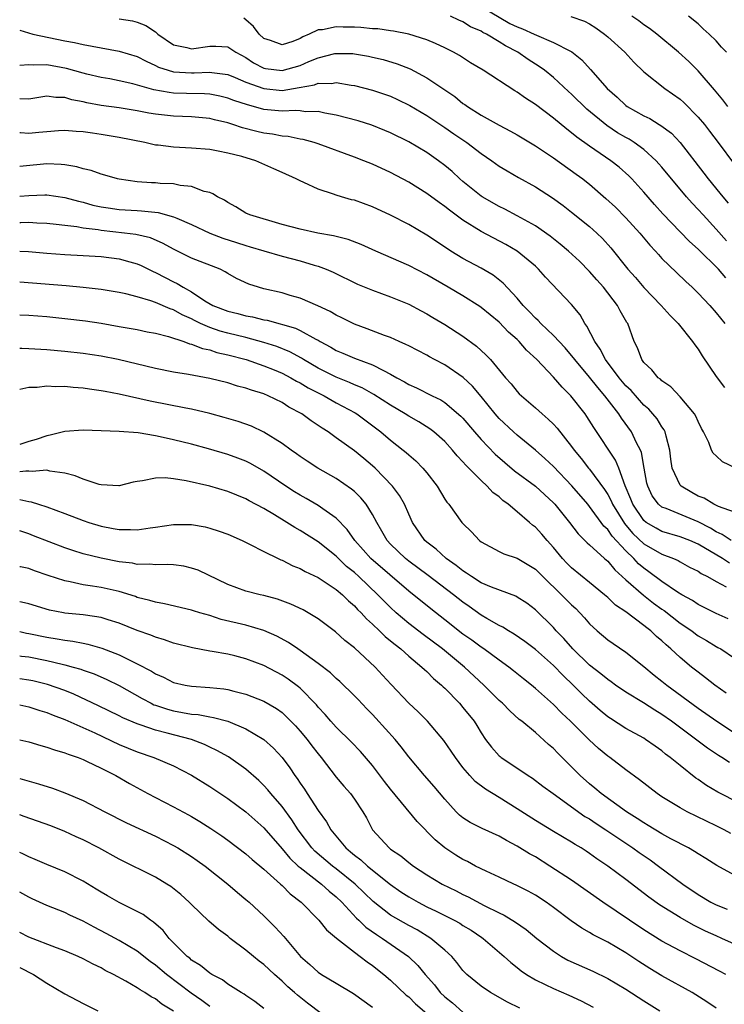
# Model space of a CAD drawing. Units: inches. Extents: x 2535000 to 2538000, y 1557000 to 1560000.
# Drawn here: x 2535000 to 2535078, y 1558020 to 1558129 of the extents above; entities that cross this region are included whole.
import ezdxf

# ---------------------------------------------------------------- set-up
doc = ezdxf.new("R2010")
doc.units = ezdxf.units.IN
doc.header["$MEASUREMENT"] = 0
doc.layers.add('LD25351557_2ft', color=54, linetype='Continuous')

msp = doc.modelspace()

# ---------------------------------------------------------------- linework, layer by layer
at = {"layer": 'LD25351557_2ft'}
for points, elevation in [([(2535051, 1558130.05), (2535054.19, 1558128.19), (2535055, 1558127.81), (2535055.58, 1558127.58), (2535056.87, 1558127), (2535057.13, 1558126.87), (2535059, 1558126.09), (2535060.88, 1558125.12), (2535061.05, 1558125.05), (2535062.15, 1558124.15), (2535063.1, 1558123.1), (2535064.95, 1558121), (2535066.03, 1558120.03), (2535067, 1558119.11), (2535067.15, 1558119), (2535069, 1558117.96), (2535069.65, 1558117.65), (2535070.68, 1558117), (2535070.89, 1558116.89), (2535072.04, 1558116.04), (2535073, 1558115.02), (2535075.63, 1558111.63), (2535076.1, 1558111), (2535077.41, 1558109.41), (2535077.72, 1558109), (2535078.32, 1558108.32)], 7808), ([(2535011, 1558128.7), (2535012.47, 1558128.47), (2535013, 1558128.33), (2535013.95, 1558127.95), (2535015, 1558127.24), (2535015.27, 1558127), (2535017, 1558125.81), (2535018.49, 1558125.51), (2535019, 1558125.36), (2535021, 1558125.68), (2535021.68, 1558125.68), (2535023, 1558125.59), (2535023.89, 1558125), (2535025, 1558124.41), (2535025.84, 1558123.84), (2535027, 1558123.24), (2535027.19, 1558123.19), (2535029, 1558122.96), (2535031, 1558123.54), (2535031.97, 1558123.97), (2535033, 1558124.38), (2535034.85, 1558124.85), (2535035, 1558124.87), (2535036.84, 1558124.84), (2535037, 1558124.83), (2535038.56, 1558124.56), (2535039, 1558124.46), (2535040.18, 1558124.18), (2535041.72, 1558123.72), (2535043.15, 1558123.15), (2535045, 1558122.15), (2535048.09, 1558120.09), (2535049, 1558119.34), (2535049.21, 1558119.21), (2535049.49, 1558119), (2535051, 1558118.05), (2535053, 1558116.92), (2535054.27, 1558116.27), (2535055, 1558115.87), (2535057, 1558114.66), (2535059, 1558113.32), (2535061.52, 1558111.52), (2535062.24, 1558111), (2535062.66, 1558110.66), (2535063, 1558110.39), (2535064.81, 1558108.81), (2535065.85, 1558107.85), (2535067, 1558106.69), (2535068.54, 1558105), (2535069.66, 1558103.65), (2535070.28, 1558103), (2535070.61, 1558102.61), (2535071, 1558102.2), (2535072.62, 1558100.62), (2535073.64, 1558099.64), (2535074.34, 1558099), (2535075, 1558098.36), (2535076.3, 1558097), (2535077, 1558096.19), (2535077.94, 1558095)], 7802), ([(2535078.05, 1558100.05), (2535077.23, 1558101), (2535075, 1558103.21), (2535074.05, 1558104.06), (2535073, 1558105.13), (2535071.11, 1558107.11), (2535070.17, 1558108.17), (2535069, 1558109.53), (2535067.65, 1558111), (2535067.33, 1558111.33), (2535066.27, 1558112.27), (2535065.34, 1558113), (2535063, 1558114.59), (2535061.59, 1558115.59), (2535061, 1558116.1), (2535060.48, 1558116.48), (2535059, 1558117.7), (2535057, 1558119.2), (2535055.91, 1558119.91), (2535055, 1558120.58), (2535054.73, 1558120.73), (2535051.23, 1558123), (2535049.84, 1558123.84), (2535048.62, 1558124.62), (2535047.96, 1558125), (2535047, 1558125.49), (2535045.98, 1558125.98), (2535045, 1558126.36), (2535043, 1558126.99), (2535041.33, 1558127.33), (2535041, 1558127.37), (2535039.58, 1558127.58), (2535039, 1558127.6), (2535037.72, 1558127.72), (2535037, 1558127.75), (2535035.75, 1558127.75), (2535035, 1558127.8), (2535033.48, 1558127.48), (2535033, 1558127.47), (2535032, 1558127), (2535031.3, 1558126.7), (2535031, 1558126.51), (2535030.18, 1558126.18), (2535029, 1558125.8), (2535027.72, 1558126.28), (2535027, 1558126.52), (2535026.48, 1558127), (2535025.85, 1558127.85), (2535025, 1558128.59), (2535024.77, 1558128.77)], 7804), ([(2535078.14, 1558104.14), (2535077, 1558105.44), (2535075.54, 1558107), (2535075, 1558107.62), (2535074.32, 1558108.32), (2535073.72, 1558109), (2535073, 1558109.85), (2535072.04, 1558111), (2535071, 1558112.28), (2535070.67, 1558112.67), (2535070.36, 1558113), (2535069, 1558114.24), (2535067.94, 1558115), (2535067.37, 1558115.37), (2535067, 1558115.56), (2535066.1, 1558116.1), (2535064.89, 1558116.89), (2535062.71, 1558118.71), (2535061, 1558120.36), (2535060.66, 1558120.66), (2535059, 1558122.2), (2535058.01, 1558123), (2535057.43, 1558123.43), (2535056.2, 1558124.2), (2535055.08, 1558125), (2535053.69, 1558125.69), (2535053, 1558126.16), (2535051.6, 1558127), (2535051.19, 1558127.19), (2535051, 1558127.32), (2535049.82, 1558127.82), (2535049, 1558128.36), (2535048.55, 1558128.55), (2535047.64, 1558129)], 7806), ([(2535060.93, 1558128.93), (2535062.43, 1558128.43), (2535063, 1558128.13), (2535063.68, 1558127.68), (2535064.64, 1558127), (2535065, 1558126.69), (2535066.88, 1558125), (2535067.9, 1558123.9), (2535069, 1558122.83), (2535071.31, 1558121), (2535073, 1558119.8), (2535073.42, 1558119.42), (2535075, 1558117.83), (2535075.7, 1558117), (2535076.26, 1558116.26), (2535077.22, 1558115), (2535079, 1558112.59)], 7810), ([(2535078.27, 1558119), (2535077.73, 1558119.73), (2535076.82, 1558120.82), (2535075, 1558122.95), (2535073.97, 1558123.97), (2535072.82, 1558125), (2535070.42, 1558127), (2535069.62, 1558127.62), (2535069, 1558128.03), (2535068.45, 1558128.45), (2535067.66, 1558129)], 7812), ([(2535078.15, 1558125), (2535077.57, 1558125.57), (2535077, 1558126.24), (2535076.22, 1558127), (2535075.57, 1558127.57), (2535075, 1558128.13), (2535073.93, 1558129)], 7814), ([(2535000, 1558127.42), (2535001.46, 1558127), (2535005, 1558126.25), (2535006.06, 1558126.06), (2535007, 1558125.85), (2535011, 1558125.11), (2535013, 1558124.51), (2535013.99, 1558123.99), (2535015, 1558123.54), (2535015.35, 1558123.35), (2535016.4, 1558123), (2535017, 1558122.83), (2535019, 1558122.71), (2535019.3, 1558122.7), (2535021, 1558122.79), (2535021.25, 1558122.75), (2535023, 1558122.52), (2535023.8, 1558122.2), (2535025, 1558121.69), (2535026.97, 1558120.97), (2535029, 1558120.78), (2535030.91, 1558121.09), (2535032.6, 1558121.4), (2535033, 1558121.56), (2535034.45, 1558121.55), (2535035, 1558121.64), (2535036.65, 1558121.35), (2535037, 1558121.31), (2535039, 1558120.81), (2535041, 1558120.13), (2535041.77, 1558119.77), (2535043.12, 1558119.12), (2535045, 1558118.01), (2535047, 1558116.66), (2535047.98, 1558115.98), (2535049.42, 1558115), (2535051, 1558113.8), (2535052.2, 1558113), (2535053, 1558112.41), (2535053.87, 1558111.87), (2535055.13, 1558111.13), (2535057, 1558110.12), (2535058.9, 1558108.9), (2535060.06, 1558108.06), (2535061, 1558107.32), (2535063, 1558105.71), (2535063.8, 1558105), (2535064.41, 1558104.41), (2535065.36, 1558103.36), (2535067.23, 1558101), (2535068.07, 1558100.07), (2535069, 1558098.98), (2535070.92, 1558097), (2535071.89, 1558095.89), (2535072.79, 1558095), (2535074.38, 1558093), (2535074.62, 1558092.62), (2535075, 1558092.15), (2535075.43, 1558091.43), (2535077, 1558089.14), (2535077.92, 1558087.92)], 7800), ([(2535079.18, 1558079), (2535077.7, 1558079.7), (2535077, 1558080.37), (2535076.66, 1558080.67), (2535076.49, 1558081), (2535076.18, 1558081.82), (2535075.6, 1558083), (2535075.38, 1558083.38), (2535075, 1558084.15), (2535074.75, 1558084.75), (2535074.61, 1558085), (2535073, 1558086.9), (2535071.99, 1558087.99), (2535071, 1558088.65), (2535070.83, 1558088.83), (2535070.59, 1558089), (2535069.89, 1558089.89), (2535069, 1558090.68), (2535068.76, 1558091), (2535068.3, 1558092.3), (2535067.94, 1558093), (2535067.22, 1558095), (2535067.12, 1558095.12), (2535066.39, 1558096.39), (2535066.09, 1558097), (2535064.54, 1558099), (2535063.81, 1558099.81), (2535063, 1558100.75), (2535061.88, 1558101.88), (2535060.66, 1558103), (2535059.76, 1558103.76), (2535058.64, 1558104.64), (2535057, 1558105.8), (2535055, 1558106.92), (2535053.63, 1558107.63), (2535053, 1558107.93), (2535051.13, 1558109), (2535051, 1558109.09), (2535049, 1558110.69), (2535048.64, 1558111), (2535047.79, 1558111.79), (2535047, 1558112.46), (2535046.28, 1558113), (2535045, 1558113.89), (2535043, 1558115.08), (2535041, 1558116.08), (2535040.35, 1558116.35), (2535038.92, 1558116.92), (2535037.4, 1558117.4), (2535035, 1558118.05), (2535033.74, 1558118.26), (2535033, 1558118.44), (2535031.58, 1558118.42), (2535031, 1558118.5), (2535030.54, 1558118.54), (2535029, 1558118.46), (2535027, 1558118.68), (2535025.83, 1558119), (2535025.17, 1558119.17), (2535023.67, 1558119.67), (2535023, 1558119.93), (2535022.14, 1558120.14), (2535021, 1558120.37), (2535020.41, 1558120.41), (2535018.44, 1558120.44), (2535017, 1558120.48), (2535016.53, 1558120.53), (2535014.84, 1558120.84), (2535012.5, 1558121.5), (2535011, 1558121.85), (2535009.95, 1558122.05), (2535009, 1558122.21), (2535007.43, 1558122.57), (2535007, 1558122.67), (2535005.19, 1558123.19), (2535003, 1558123.59), (2535001.55, 1558123.55), (2535001, 1558123.61), (2535000, 1558123.52)], 7798), ([(2535079, 1558074.13), (2535077.24, 1558074.76), (2535076.75, 1558075), (2535075.68, 1558075.68), (2535075, 1558075.91), (2535074.3, 1558076.3), (2535073.11, 1558077), (2535073, 1558077.13), (2535072.12, 1558079), (2535071.98, 1558079.98), (2535071.88, 1558081), (2535071.46, 1558082.54), (2535071.37, 1558083), (2535071.25, 1558083.25), (2535071, 1558083.58), (2535070.45, 1558084.45), (2535070, 1558085), (2535069.53, 1558085.53), (2535069, 1558085.98), (2535067.58, 1558087.58), (2535067, 1558088.12), (2535066.25, 1558089), (2535064.75, 1558091), (2535064.17, 1558092.17), (2535063.57, 1558093), (2535062.71, 1558094.71), (2535062.48, 1558095), (2535061.95, 1558095.95), (2535061, 1558097.11), (2535058.12, 1558100.12), (2535057.35, 1558101), (2535057, 1558101.32), (2535055.01, 1558103), (2535053.74, 1558103.74), (2535051, 1558105.18), (2535049, 1558106.43), (2535047.52, 1558107.52), (2535047, 1558107.94), (2535046.37, 1558108.37), (2535045, 1558109.39), (2535043, 1558110.61), (2535041, 1558111.68), (2535039, 1558112.61), (2535038.04, 1558113), (2535037, 1558113.4), (2535033, 1558114.85), (2535032.54, 1558115), (2535031.33, 1558115.33), (2535031, 1558115.38), (2535029.66, 1558115.66), (2535029, 1558115.72), (2535027.93, 1558115.93), (2535027, 1558116.06), (2535026.23, 1558116.23), (2535024.63, 1558116.63), (2535023.56, 1558117), (2535023, 1558117.17), (2535021.53, 1558117.53), (2535021, 1558117.68), (2535019, 1558117.86), (2535017, 1558117.91), (2535015, 1558118.14), (2535014.26, 1558118.26), (2535013, 1558118.51), (2535011, 1558118.83), (2535009, 1558119.1), (2535007.41, 1558119.41), (2535007, 1558119.5), (2535005.75, 1558119.75), (2535005, 1558120), (2535004, 1558120), (2535003, 1558120.14), (2535001, 1558119.81), (2535000, 1558119.85)], 7796), ([(2535078.65, 1558071), (2535077.67, 1558071.67), (2535077, 1558071.96), (2535076.36, 1558072.36), (2535075, 1558073.06), (2535071.47, 1558074.53), (2535071, 1558074.69), (2535070.62, 1558075), (2535069.93, 1558075.93), (2535069.42, 1558077), (2535069.34, 1558077.34), (2535069.02, 1558079), (2535068.73, 1558080.73), (2535068.61, 1558081), (2535068.19, 1558081.81), (2535067.64, 1558083), (2535066.53, 1558084.53), (2535066.24, 1558085), (2535064.7, 1558087), (2535063.9, 1558087.9), (2535063, 1558089.07), (2535061.35, 1558091), (2535061.21, 1558091.21), (2535061, 1558091.46), (2535060.29, 1558092.29), (2535059, 1558093.68), (2535057.6, 1558095), (2535057.32, 1558095.32), (2535057, 1558095.59), (2535056.33, 1558096.33), (2535055.67, 1558097), (2535055, 1558097.81), (2535053.46, 1558099.46), (2535052.33, 1558100.33), (2535051, 1558101.11), (2535049, 1558102.19), (2535047.66, 1558103), (2535046.06, 1558104.06), (2535045, 1558104.78), (2535043, 1558105.94), (2535041, 1558106.98), (2535039, 1558107.91), (2535037, 1558108.62), (2535036.69, 1558108.69), (2535035.59, 1558109), (2535035, 1558109.18), (2535034.69, 1558109.31), (2535033, 1558109.85), (2535031.4, 1558110.6), (2535031, 1558110.76), (2535030.58, 1558111), (2535029, 1558111.69), (2535028.11, 1558112.11), (2535026.1, 1558113), (2535024.55, 1558113.45), (2535023, 1558113.84), (2535021.93, 1558114.07), (2535021, 1558114.23), (2535019, 1558114.4), (2535017, 1558114.49), (2535015.29, 1558114.71), (2535015, 1558114.73), (2535013.82, 1558115), (2535011, 1558115.57), (2535009, 1558115.91), (2535008.03, 1558116.03), (2535007, 1558116.18), (2535006.23, 1558116.23), (2535005, 1558116.33), (2535004.3, 1558116.3), (2535003, 1558116.21), (2535002.13, 1558116.13), (2535001, 1558116), (2535000.07, 1558116.07), (2535000, 1558116.08)], 7794), ([(2535078.48, 1558068.48), (2535077.68, 1558069), (2535075, 1558070.58), (2535074.07, 1558071), (2535073, 1558071.42), (2535071, 1558071.99), (2535070.35, 1558072.35), (2535069.25, 1558073), (2535069, 1558073.2), (2535067.76, 1558075), (2535067.56, 1558075.56), (2535066.94, 1558077.06), (2535066.23, 1558079), (2535065.88, 1558079.88), (2535063.48, 1558083.48), (2535062.71, 1558084.71), (2535062.51, 1558085), (2535060.94, 1558087), (2535059.95, 1558087.95), (2535059, 1558089.06), (2535057.17, 1558091), (2535056.04, 1558092.04), (2535055.21, 1558093), (2535055, 1558093.21), (2535054.05, 1558094.05), (2535053, 1558095.16), (2535051, 1558096.78), (2535050.87, 1558096.87), (2535049, 1558098.04), (2535047.37, 1558099), (2535045, 1558100.37), (2535043, 1558101.4), (2535039.38, 1558103), (2535037.75, 1558103.75), (2535036.3, 1558104.3), (2535035, 1558104.61), (2535034.7, 1558104.7), (2535032.97, 1558105), (2535031, 1558105.42), (2535029, 1558105.96), (2535025.43, 1558107), (2535025, 1558107.21), (2535023.9, 1558107.9), (2535023, 1558108.37), (2535022.64, 1558108.64), (2535021.88, 1558109), (2535021.35, 1558109.35), (2535021, 1558109.47), (2535020.4, 1558109.6), (2535019, 1558110.14), (2535017.75, 1558110.25), (2535017, 1558110.43), (2535015.52, 1558110.48), (2535015, 1558110.54), (2535014.56, 1558110.56), (2535013, 1558110.67), (2535011, 1558110.96), (2535010.81, 1558111), (2535009.41, 1558111.41), (2535009, 1558111.52), (2535007.91, 1558111.91), (2535007, 1558112.11), (2535006.33, 1558112.33), (2535005, 1558112.54), (2535004.59, 1558112.59), (2535003, 1558112.66), (2535000.38, 1558112.38), (2535000, 1558112.36)], 7792), ([(2535000, 1558109.07), (2535001, 1558109.15), (2535002.79, 1558109.21), (2535003, 1558109.23), (2535005, 1558108.92), (2535006.51, 1558108.51), (2535007, 1558108.4), (2535008.1, 1558108.1), (2535009, 1558107.91), (2535009.78, 1558107.78), (2535011, 1558107.6), (2535013, 1558107.48), (2535013.47, 1558107.47), (2535015.29, 1558107.29), (2535017, 1558106.81), (2535017.36, 1558106.64), (2535019, 1558105.93), (2535021, 1558105), (2535022.44, 1558104.44), (2535023.96, 1558103.96), (2535025, 1558103.61), (2535025.48, 1558103.48), (2535027, 1558103.02), (2535029, 1558102.45), (2535031, 1558101.94), (2535032.54, 1558101.46), (2535033, 1558101.34), (2535033.88, 1558101), (2535034.66, 1558100.66), (2535037.35, 1558099.35), (2535039, 1558098.68), (2535041, 1558097.96), (2535043, 1558097.15), (2535044.39, 1558096.39), (2535045, 1558096.08), (2535045.67, 1558095.67), (2535047, 1558094.9), (2535049, 1558093.6), (2535050.5, 1558092.5), (2535051.53, 1558091.53), (2535052.04, 1558091), (2535053.72, 1558089), (2535054.33, 1558088.33), (2535055, 1558087.47), (2535055.23, 1558087.23), (2535055.47, 1558087), (2535057, 1558085.67), (2535057.74, 1558085), (2535058.43, 1558084.43), (2535059, 1558083.87), (2535059.41, 1558083.41), (2535061, 1558081.4), (2535061.28, 1558081), (2535062.07, 1558080.07), (2535062.89, 1558079), (2535063, 1558078.87), (2535064.65, 1558076.65), (2535065, 1558076.09), (2535065.38, 1558075.38), (2535065.53, 1558075), (2535066.86, 1558072.86), (2535067, 1558072.71), (2535067.79, 1558071.79), (2535069, 1558070.64), (2535071, 1558069.47), (2535072.28, 1558069), (2535072.78, 1558068.78), (2535073, 1558068.64), (2535074.06, 1558068.06), (2535075, 1558067.59), (2535075.34, 1558067.34), (2535076.05, 1558067), (2535077, 1558066.45), (2535078.11, 1558065.89)], 7790), ([(2535078.32, 1558062.32), (2535077, 1558062.91), (2535075, 1558063.92), (2535074.36, 1558064.36), (2535073.18, 1558065), (2535072.7, 1558065.3), (2535071, 1558066.46), (2535069.55, 1558067.55), (2535069, 1558067.93), (2535068.42, 1558068.42), (2535067.9, 1558069), (2535067, 1558069.86), (2535065.49, 1558071.49), (2535065, 1558072.21), (2535064.58, 1558072.58), (2535063, 1558074.76), (2535062.8, 1558075), (2535061.04, 1558077.04), (2535059, 1558079.18), (2535058.06, 1558080.06), (2535057, 1558080.98), (2535055, 1558082.65), (2535054.6, 1558083), (2535053, 1558084.5), (2535052.56, 1558085), (2535051, 1558086.92), (2535050.05, 1558088.05), (2535049.02, 1558089.03), (2535047, 1558090.42), (2535045.86, 1558091), (2535045.3, 1558091.3), (2535045, 1558091.48), (2535043, 1558092.51), (2535042.69, 1558092.69), (2535041.96, 1558093), (2535041, 1558093.43), (2535040.34, 1558093.66), (2535038.41, 1558094.41), (2535037, 1558094.91), (2535035.61, 1558095.61), (2535035, 1558095.9), (2535034.31, 1558096.31), (2535032.96, 1558096.95), (2535031, 1558097.8), (2535029.89, 1558098.11), (2535029, 1558098.38), (2535027, 1558098.84), (2535026.4, 1558099), (2535025.33, 1558099.33), (2535023.97, 1558099.97), (2535023, 1558100.52), (2535022.72, 1558100.72), (2535022.15, 1558101), (2535019, 1558102.23), (2535017, 1558103.21), (2535015.86, 1558103.86), (2535014.47, 1558104.47), (2535012.85, 1558104.85), (2535011.59, 1558105), (2535009, 1558105.27), (2535008.66, 1558105.34), (2535007, 1558105.54), (2535006.33, 1558105.67), (2535005, 1558105.82), (2535004.04, 1558105.96), (2535003, 1558106.07), (2535001.89, 1558106.11), (2535001, 1558106.17), (2535000.14, 1558106.14), (2535000, 1558106.13)], 7788), ([(2535000, 1558102.99), (2535000.97, 1558102.97), (2535003, 1558102.79), (2535005, 1558102.63), (2535007, 1558102.53), (2535009, 1558102.4), (2535011, 1558102.16), (2535012.18, 1558101.82), (2535013, 1558101.61), (2535013.42, 1558101.42), (2535014.75, 1558100.75), (2535015, 1558100.65), (2535016.07, 1558100.07), (2535017, 1558099.6), (2535017.41, 1558099.41), (2535018.07, 1558099), (2535019, 1558098.5), (2535020.48, 1558097.52), (2535021.36, 1558097), (2535023, 1558096.35), (2535024.1, 1558096.1), (2535025, 1558095.85), (2535025.73, 1558095.73), (2535027, 1558095.41), (2535027.35, 1558095.35), (2535030.48, 1558094.48), (2535031, 1558094.24), (2535032.73, 1558093.27), (2535033, 1558093.14), (2535033.23, 1558093), (2535034.39, 1558092.39), (2535035, 1558092.02), (2535035.73, 1558091.73), (2535037, 1558091.18), (2535039, 1558090.44), (2535040.22, 1558089.78), (2535041, 1558089.41), (2535041.69, 1558089), (2535042.54, 1558088.54), (2535043, 1558088.25), (2535043.88, 1558087.88), (2535045.6, 1558087), (2535046.56, 1558086.56), (2535047, 1558086.27), (2535048.76, 1558084.76), (2535049, 1558084.51), (2535050.26, 1558083), (2535051, 1558082.15), (2535052.56, 1558080.56), (2535053.63, 1558079.63), (2535054.71, 1558078.71), (2535057, 1558077), (2535059, 1558075.15), (2535059.14, 1558075), (2535060.76, 1558073), (2535061.73, 1558071.73), (2535062.48, 1558071), (2535062.73, 1558070.73), (2535063, 1558070.51), (2535064.64, 1558069), (2535065, 1558068.7), (2535065.77, 1558067.77), (2535067, 1558066.64), (2535068.94, 1558064.94), (2535070.07, 1558064.07), (2535071, 1558063.39), (2535071.24, 1558063.24), (2535073, 1558061.86), (2535074.3, 1558061), (2535074.69, 1558060.69), (2535075, 1558060.47), (2535075.93, 1558059.93), (2535077, 1558059.27), (2535077.18, 1558059.18), (2535077.49, 1558059), (2535079, 1558057.98)], 7786), ([(2535078.11, 1558054.11), (2535076.85, 1558055), (2535075.82, 1558055.82), (2535075, 1558056.42), (2535074.27, 1558057), (2535073, 1558058.05), (2535071.99, 1558059), (2535071.45, 1558059.45), (2535071, 1558059.89), (2535070.39, 1558060.39), (2535069.78, 1558061), (2535069.33, 1558061.33), (2535069, 1558061.61), (2535067, 1558063.11), (2535065.85, 1558063.85), (2535065, 1558064.7), (2535064.65, 1558065), (2535063, 1558066.37), (2535061, 1558067.98), (2535060.49, 1558068.49), (2535060.02, 1558069), (2535059, 1558070.22), (2535058.3, 1558071), (2535057.71, 1558071.71), (2535057, 1558072.47), (2535056.69, 1558072.69), (2535056.35, 1558073), (2535055, 1558074.17), (2535054.01, 1558075), (2535053.42, 1558075.42), (2535053, 1558075.81), (2535052.31, 1558076.31), (2535051.69, 1558077), (2535051, 1558077.62), (2535049.66, 1558079), (2535049.32, 1558079.32), (2535049, 1558079.71), (2535048.36, 1558080.36), (2535047.86, 1558081), (2535047, 1558081.94), (2535045.78, 1558083), (2535045.34, 1558083.34), (2535044.11, 1558084.11), (2535043, 1558084.74), (2535042.61, 1558085), (2535041, 1558085.97), (2535039.16, 1558087.16), (2535037.87, 1558087.87), (2535037, 1558088.22), (2535036.47, 1558088.47), (2535035, 1558089.05), (2535033, 1558090.05), (2535031.38, 1558091), (2535031.15, 1558091.15), (2535029.87, 1558091.87), (2535028.44, 1558092.44), (2535027, 1558092.89), (2535025, 1558093.43), (2535023, 1558093.92), (2535022.15, 1558094.15), (2535021, 1558094.55), (2535019.98, 1558095), (2535019.33, 1558095.33), (2535019, 1558095.51), (2535017.96, 1558095.96), (2535017, 1558096.5), (2535016.62, 1558096.62), (2535015, 1558097.31), (2535014.51, 1558097.49), (2535013, 1558097.93), (2535011.74, 1558098.26), (2535011, 1558098.41), (2535009, 1558098.75), (2535007, 1558098.98), (2535005.15, 1558099.15), (2535000, 1558099.55)], 7784), ([(2535000, 1558095.95), (2535001, 1558095.91), (2535003, 1558095.76), (2535005, 1558095.56), (2535007.28, 1558095.28), (2535009, 1558095.02), (2535011, 1558094.68), (2535013, 1558094.33), (2535014.09, 1558094.09), (2535015, 1558093.91), (2535016.45, 1558093.55), (2535018.13, 1558093), (2535018.76, 1558092.76), (2535019, 1558092.72), (2535020.22, 1558092.22), (2535021, 1558092.07), (2535021.8, 1558091.8), (2535023, 1558091.54), (2535025.04, 1558091), (2535027, 1558090.33), (2535028.13, 1558089.87), (2535029, 1558089.51), (2535029.96, 1558089), (2535030.6, 1558088.61), (2535031, 1558088.42), (2535031.88, 1558087.88), (2535033.67, 1558087), (2535035, 1558086.24), (2535037.1, 1558085.1), (2535037.25, 1558085), (2535039.93, 1558083), (2535041, 1558082.09), (2535042.4, 1558081), (2535042.73, 1558080.73), (2535043, 1558080.46), (2535043.79, 1558079.79), (2535044.56, 1558079), (2535045, 1558078.47), (2535046.13, 1558077), (2535047, 1558075.57), (2535047.23, 1558075.23), (2535047.42, 1558075), (2535048.89, 1558073), (2535049, 1558072.87), (2535049.95, 1558071.95), (2535050.81, 1558071), (2535051, 1558070.85), (2535053, 1558069.77), (2535053.51, 1558069.51), (2535055, 1558069.05), (2535057, 1558067.84), (2535057.82, 1558067), (2535059.91, 1558065), (2535061, 1558063.88), (2535061.46, 1558063.46), (2535061.92, 1558063), (2535062.43, 1558062.43), (2535063, 1558061.77), (2535063.85, 1558061), (2535065, 1558060.01), (2535065.59, 1558059.59), (2535067, 1558058.64), (2535069, 1558057.06), (2535070.12, 1558056.12), (2535071, 1558055.44), (2535071.52, 1558055), (2535075, 1558052.44), (2535077.07, 1558051), (2535079, 1558049.72)], 7782), ([(2535078.45, 1558046.45), (2535077.63, 1558047), (2535077.23, 1558047.23), (2535076.04, 1558048.04), (2535072.06, 1558051), (2535071, 1558051.76), (2535070.22, 1558052.22), (2535068.95, 1558053.05), (2535067, 1558054.23), (2535065.87, 1558055), (2535065.37, 1558055.37), (2535065, 1558055.61), (2535064.25, 1558056.25), (2535063, 1558057.2), (2535061.14, 1558059), (2535060.15, 1558060.15), (2535059.32, 1558061), (2535059, 1558061.37), (2535057, 1558063.33), (2535056.05, 1558064.05), (2535055, 1558064.74), (2535054.83, 1558064.83), (2535052.16, 1558065.84), (2535051, 1558066.33), (2535049.94, 1558067), (2535049.4, 1558067.4), (2535049, 1558067.63), (2535048.25, 1558068.25), (2535047.16, 1558069), (2535046.03, 1558070.03), (2535045, 1558070.8), (2535044.77, 1558071), (2535043.42, 1558073), (2535043, 1558073.91), (2535042.53, 1558075), (2535041.98, 1558075.98), (2535041.22, 1558077), (2535039.29, 1558079), (2535039, 1558079.27), (2535038.06, 1558080.06), (2535037, 1558080.92), (2535035, 1558082.37), (2535034.11, 1558083), (2535033.42, 1558083.42), (2535033, 1558083.73), (2535032.23, 1558084.23), (2535031.19, 1558085), (2535029.76, 1558085.76), (2535029, 1558086.25), (2535027.47, 1558087), (2535027, 1558087.2), (2535025.61, 1558087.61), (2535025, 1558087.84), (2535024.08, 1558088.08), (2535023, 1558088.42), (2535021, 1558088.93), (2535018.65, 1558089.35), (2535017, 1558089.61), (2535015, 1558090.01), (2535010.89, 1558091), (2535009, 1558091.37), (2535007, 1558091.68), (2535005, 1558091.91), (2535003, 1558092.09), (2535001, 1558092.2), (2535000.22, 1558092.22), (2535000, 1558092.23)], 7780), ([(2535081, 1558041.2), (2535077.46, 1558043), (2535077.16, 1558043.16), (2535075.91, 1558043.91), (2535075, 1558044.56), (2535074.73, 1558044.73), (2535073, 1558046.11), (2535071.92, 1558047), (2535071.38, 1558047.38), (2535071, 1558047.72), (2535070.24, 1558048.24), (2535069.19, 1558049), (2535069, 1558049.12), (2535067, 1558050.22), (2535065.3, 1558051.3), (2535065, 1558051.5), (2535064.18, 1558052.18), (2535063, 1558053.22), (2535062.09, 1558054.09), (2535061.19, 1558055), (2535060.06, 1558056.06), (2535059, 1558057.16), (2535057, 1558058.96), (2535055.84, 1558059.84), (2535054.65, 1558060.65), (2535054.02, 1558061), (2535053.4, 1558061.4), (2535053, 1558061.59), (2535051.64, 1558062.36), (2535051, 1558062.74), (2535049.7, 1558063.7), (2535049, 1558064.16), (2535047.95, 1558065), (2535045.14, 1558067.14), (2535043, 1558068.7), (2535042.63, 1558069), (2535041, 1558070.58), (2535040.61, 1558071), (2535040.04, 1558072.04), (2535039.47, 1558073), (2535039, 1558073.88), (2535038.3, 1558075), (2535037.72, 1558075.72), (2535037, 1558076.41), (2535036.69, 1558076.69), (2535035, 1558077.85), (2535032.96, 1558079), (2535031.77, 1558079.77), (2535031, 1558080.28), (2535030.59, 1558080.59), (2535030, 1558081), (2535029, 1558081.74), (2535027, 1558082.99), (2535025.63, 1558083.63), (2535024.16, 1558084.16), (2535022.61, 1558084.61), (2535021, 1558085.05), (2535019, 1558085.53), (2535018.37, 1558085.63), (2535014.41, 1558086.41), (2535011, 1558087.19), (2535009.46, 1558087.46), (2535009, 1558087.56), (2535007.72, 1558087.72), (2535007, 1558087.84), (2535005.9, 1558087.9), (2535005, 1558088.02), (2535003.99, 1558087.99), (2535003, 1558088.07), (2535001.92, 1558087.92), (2535001, 1558087.91), (2535000, 1558087.69)], 7778), ([(2535078.6, 1558038.6), (2535077.88, 1558039), (2535077, 1558039.45), (2535073.79, 1558041), (2535073, 1558041.43), (2535071, 1558042.65), (2535070.47, 1558043), (2535068.52, 1558044.52), (2535067, 1558045.63), (2535065.23, 1558047), (2535065, 1558047.16), (2535063.99, 1558047.99), (2535062.95, 1558048.95), (2535060.9, 1558051), (2535059.92, 1558051.92), (2535059, 1558052.87), (2535057, 1558054.64), (2535056.57, 1558055), (2535055.69, 1558055.69), (2535054.59, 1558056.59), (2535054.07, 1558057), (2535053, 1558057.76), (2535051.32, 1558059), (2535051, 1558059.2), (2535049.97, 1558059.97), (2535049, 1558060.65), (2535047, 1558062.24), (2535045.43, 1558063.43), (2535043, 1558065.39), (2535038.81, 1558069), (2535037.97, 1558069.97), (2535037.03, 1558071), (2535036.21, 1558072.21), (2535035, 1558073.45), (2535033.51, 1558074.49), (2535033, 1558074.86), (2535031.66, 1558075.66), (2535031, 1558076.01), (2535030.39, 1558076.39), (2535029.43, 1558077), (2535027, 1558078.67), (2535025.51, 1558079.51), (2535025, 1558079.76), (2535024.11, 1558080.11), (2535023, 1558080.51), (2535020.86, 1558081.14), (2535019, 1558081.64), (2535017, 1558082.14), (2535015.52, 1558082.48), (2535015, 1558082.58), (2535013.11, 1558082.89), (2535011, 1558083.07), (2535007, 1558083.19), (2535005, 1558083.04), (2535003.37, 1558082.63), (2535003, 1558082.59), (2535001.82, 1558082.18), (2535001, 1558081.95), (2535000, 1558081.61)], 7776), ([(2535079, 1558033.99), (2535077.05, 1558035.05), (2535075.84, 1558035.84), (2535075, 1558036.34), (2535074.61, 1558036.61), (2535073.92, 1558037), (2535071.98, 1558038.02), (2535071, 1558038.56), (2535069.49, 1558039.49), (2535069, 1558039.77), (2535068.27, 1558040.27), (2535067.07, 1558041), (2535064.26, 1558043), (2535063.59, 1558043.59), (2535063, 1558044.08), (2535061.97, 1558045), (2535061, 1558045.98), (2535059.47, 1558047.47), (2535059, 1558047.98), (2535058.45, 1558048.45), (2535057, 1558049.76), (2535055.51, 1558051), (2535055.22, 1558051.22), (2535054.17, 1558052.17), (2535053.36, 1558053), (2535053, 1558053.31), (2535051.29, 1558055), (2535049.16, 1558057), (2535046.72, 1558059), (2535044.6, 1558060.6), (2535043, 1558061.83), (2535041.63, 1558063), (2535041, 1558063.58), (2535040.28, 1558064.28), (2535039.6, 1558065), (2535037.49, 1558067), (2535037, 1558067.45), (2535036.14, 1558068.14), (2535035.25, 1558069), (2535035, 1558069.25), (2535033, 1558070.85), (2535031, 1558072.12), (2535030.42, 1558072.42), (2535029.54, 1558073), (2535028.16, 1558073.84), (2535027, 1558074.52), (2535025.38, 1558075.38), (2535025, 1558075.6), (2535024, 1558076), (2535023, 1558076.42), (2535021, 1558077.02), (2535018.4, 1558077.6), (2535017, 1558077.81), (2535016.08, 1558077.92), (2535015, 1558077.9), (2535013.59, 1558077.59), (2535013, 1558077.54), (2535012.55, 1558077.45), (2535011, 1558077.05), (2535010.95, 1558077.05), (2535009, 1558077.15), (2535008.8, 1558077.2), (2535007, 1558077.77), (2535006.14, 1558078.14), (2535005, 1558078.43), (2535003.34, 1558078.66), (2535003, 1558078.76), (2535001.38, 1558078.62), (2535001, 1558078.67), (2535000.68, 1558078.68), (2535000, 1558078.58)], 7774), ([(2535000, 1558075.54), (2535001, 1558075.31), (2535001.27, 1558075.27), (2535002.09, 1558075), (2535003, 1558074.72), (2535005, 1558073.98), (2535007, 1558073.21), (2535007.63, 1558073), (2535009, 1558072.58), (2535010.34, 1558072.34), (2535011, 1558072.21), (2535012.23, 1558072.23), (2535013, 1558072.18), (2535014.41, 1558072.41), (2535015, 1558072.47), (2535017, 1558072.77), (2535019, 1558072.76), (2535020.5, 1558072.5), (2535021, 1558072.37), (2535022.04, 1558072.04), (2535023, 1558071.69), (2535024.58, 1558071), (2535025.39, 1558070.61), (2535027, 1558069.77), (2535028.57, 1558069), (2535028.86, 1558068.86), (2535029, 1558068.81), (2535030.21, 1558068.21), (2535031, 1558067.9), (2535031.57, 1558067.57), (2535033, 1558066.92), (2535035, 1558065.58), (2535035.67, 1558065), (2535036.33, 1558064.33), (2535037, 1558063.76), (2535037.36, 1558063.36), (2535037.73, 1558063), (2535038.32, 1558062.32), (2535039, 1558061.75), (2535039.79, 1558061), (2535040.39, 1558060.39), (2535041, 1558059.92), (2535041.49, 1558059.49), (2535042.14, 1558059), (2535043, 1558058.22), (2535044.47, 1558057), (2535044.73, 1558056.73), (2535045, 1558056.5), (2535045.75, 1558055.75), (2535046.64, 1558055), (2535046.82, 1558054.82), (2535047, 1558054.65), (2535048.6, 1558053), (2535049, 1558052.53), (2535050.22, 1558051), (2535050.52, 1558050.52), (2535051, 1558049.73), (2535051.5, 1558049), (2535052.14, 1558048.14), (2535053, 1558047.2), (2535053.1, 1558047.1), (2535053.24, 1558047), (2535054.31, 1558046.31), (2535056.22, 1558045), (2535056.7, 1558044.7), (2535057.83, 1558043.83), (2535058.96, 1558043), (2535062.49, 1558040.49), (2535063, 1558040.2), (2535063.71, 1558039.71), (2535064.81, 1558039), (2535067, 1558037.51), (2535067.78, 1558037), (2535068.48, 1558036.48), (2535069.68, 1558035.68), (2535070.63, 1558035), (2535073.32, 1558033), (2535075, 1558031.85), (2535076.4, 1558031), (2535077, 1558030.69), (2535078.21, 1558030.21)], 7772), ([(2535079, 1558026.35), (2535077.6, 1558027), (2535077, 1558027.26), (2535075.81, 1558027.81), (2535074.47, 1558028.47), (2535073, 1558029.3), (2535070.72, 1558030.72), (2535069.56, 1558031.56), (2535067, 1558033.5), (2535065, 1558034.99), (2535063.8, 1558035.8), (2535063, 1558036.37), (2535062.63, 1558036.63), (2535062.05, 1558037), (2535061.39, 1558037.39), (2535061, 1558037.64), (2535059, 1558038.81), (2535057, 1558040.02), (2535055, 1558041.33), (2535053, 1558042.57), (2535051.48, 1558043.48), (2535050.35, 1558044.35), (2535049.76, 1558045), (2535049, 1558045.91), (2535048.17, 1558047), (2535047.71, 1558047.71), (2535046.88, 1558048.88), (2535045.07, 1558051), (2535044.04, 1558052.04), (2535043, 1558053), (2535041.06, 1558055.06), (2535040.11, 1558056.11), (2535039.29, 1558057), (2535037, 1558059.13), (2535035.95, 1558059.95), (2535034.91, 1558060.91), (2535033, 1558062.33), (2535031.9, 1558063), (2535031.32, 1558063.32), (2535029.97, 1558063.97), (2535028.51, 1558064.51), (2535027, 1558064.91), (2535026.58, 1558065), (2535025, 1558065.41), (2535023, 1558066.12), (2535019.71, 1558067.71), (2535019, 1558067.95), (2535018.15, 1558068.15), (2535017, 1558068.31), (2535016.35, 1558068.35), (2535015, 1558068.3), (2535014.37, 1558068.37), (2535013, 1558068.36), (2535012.48, 1558068.48), (2535011, 1558068.65), (2535009, 1558069.03), (2535007, 1558069.53), (2535005.88, 1558069.88), (2535005, 1558070.2), (2535001.53, 1558071.53), (2535001, 1558071.73), (2535000, 1558072.05)], 7770), ([(2535078.05, 1558023), (2535077.37, 1558023.37), (2535074.74, 1558024.74), (2535073, 1558025.6), (2535071, 1558026.68), (2535069, 1558027.94), (2535067.4, 1558029), (2535064.47, 1558031), (2535061, 1558033.44), (2535058.62, 1558035), (2535057, 1558036), (2535056.35, 1558036.35), (2535055, 1558037.2), (2535053.81, 1558037.81), (2535053, 1558038.3), (2535051.14, 1558039.14), (2535049.81, 1558039.81), (2535049, 1558040.33), (2535048.63, 1558040.63), (2535048.26, 1558041), (2535047, 1558042.38), (2535045.8, 1558043.8), (2535044.75, 1558045), (2535043, 1558047.09), (2535042.18, 1558048.18), (2535041.52, 1558049), (2535039.36, 1558051.36), (2535039, 1558051.74), (2535038.37, 1558052.37), (2535037.41, 1558053.41), (2535037, 1558053.83), (2535035.4, 1558055.4), (2535035, 1558055.74), (2535034.35, 1558056.35), (2535033, 1558057.38), (2535031, 1558058.83), (2535030.73, 1558059), (2535029.72, 1558059.72), (2535028.43, 1558060.43), (2535027, 1558061.05), (2535025, 1558061.63), (2535022.27, 1558062.27), (2535021, 1558062.69), (2535019.93, 1558063), (2535019.22, 1558063.22), (2535019, 1558063.3), (2535016, 1558064), (2535015, 1558064.16), (2535014.38, 1558064.38), (2535013, 1558064.7), (2535012.79, 1558064.79), (2535011, 1558065.34), (2535009, 1558065.8), (2535008.04, 1558065.96), (2535007, 1558066.1), (2535005.57, 1558066.43), (2535005, 1558066.52), (2535003.13, 1558067.13), (2535001.65, 1558067.65), (2535001, 1558067.9), (2535000.07, 1558068.07), (2535000, 1558068.09)], 7768), ([(2535077, 1558019.26), (2535075.97, 1558019.97), (2535074.75, 1558020.75), (2535074.34, 1558021), (2535071, 1558022.86), (2535069.67, 1558023.67), (2535068.44, 1558024.44), (2535067, 1558025.4), (2535065, 1558026.58), (2535063.4, 1558027.4), (2535063, 1558027.66), (2535062.13, 1558028.13), (2535060.95, 1558028.95), (2535059, 1558030.41), (2535058.18, 1558031), (2535057, 1558031.76), (2535056.21, 1558032.21), (2535054.89, 1558032.89), (2535054.63, 1558033), (2535053, 1558033.78), (2535051.58, 1558034.42), (2535050.39, 1558035), (2535049.49, 1558035.49), (2535049, 1558035.72), (2535048.21, 1558036.21), (2535047, 1558037.02), (2535045.91, 1558037.91), (2535043.92, 1558039.92), (2535041, 1558043.49), (2535040.34, 1558044.34), (2535039, 1558046.11), (2535037.67, 1558047.67), (2535036.69, 1558048.69), (2535035, 1558050.34), (2535034.39, 1558051), (2535033.76, 1558051.76), (2535033, 1558052.56), (2535032.81, 1558052.81), (2535031, 1558054.66), (2535030.82, 1558054.82), (2535029.68, 1558055.68), (2535029, 1558056.12), (2535027, 1558057.16), (2535025, 1558057.92), (2535023.77, 1558058.23), (2535023, 1558058.42), (2535021.27, 1558058.73), (2535021, 1558058.76), (2535019.11, 1558059.11), (2535017, 1558059.65), (2535016.02, 1558060.01), (2535015, 1558060.29), (2535014.51, 1558060.51), (2535013, 1558061.04), (2535011, 1558061.85), (2535009.77, 1558062.23), (2535009, 1558062.49), (2535007.27, 1558062.73), (2535007, 1558062.78), (2535005, 1558062.97), (2535004.85, 1558063), (2535003.3, 1558063.3), (2535001, 1558063.99), (2535000.19, 1558064.19), (2535000, 1558064.22)], 7766), ([(2535000, 1558060.94), (2535000.76, 1558060.76), (2535001, 1558060.73), (2535003, 1558060.3), (2535004.14, 1558060.14), (2535005, 1558059.96), (2535005.87, 1558059.87), (2535007, 1558059.63), (2535007.54, 1558059.54), (2535009.09, 1558059.09), (2535011, 1558058.36), (2535012.31, 1558057.69), (2535013, 1558057.37), (2535014.56, 1558056.56), (2535015, 1558056.26), (2535015.88, 1558055.88), (2535017, 1558055.3), (2535018.28, 1558055), (2535019, 1558054.87), (2535021, 1558054.74), (2535022.58, 1558054.58), (2535023, 1558054.51), (2535023.68, 1558054.32), (2535025, 1558054), (2535027, 1558053.22), (2535028.4, 1558052.4), (2535029, 1558051.96), (2535029.51, 1558051.51), (2535030.49, 1558050.49), (2535031, 1558049.92), (2535031.77, 1558049), (2535032.29, 1558048.29), (2535033, 1558047.4), (2535033.34, 1558047), (2535035, 1558044.82), (2535035.82, 1558043.82), (2535036.57, 1558043), (2535037, 1558042.4), (2535037.94, 1558041), (2535038.33, 1558040.33), (2535039.01, 1558039), (2535040.84, 1558037), (2535041, 1558036.88), (2535042.13, 1558036.13), (2535043, 1558035.4), (2535043.52, 1558035), (2535045, 1558034.03), (2535046.7, 1558033), (2535048.24, 1558032.24), (2535049, 1558031.86), (2535049.59, 1558031.59), (2535051.35, 1558030.65), (2535053, 1558029.82), (2535053.56, 1558029.56), (2535054.79, 1558028.79), (2535055.97, 1558027.97), (2535057.17, 1558027), (2535059, 1558025.57), (2535059.9, 1558025), (2535060.6, 1558024.6), (2535063.36, 1558023.36), (2535065, 1558022.57), (2535067, 1558021.38), (2535069, 1558020.1), (2535070.77, 1558019)], 7764), ([(2535000, 1558058.25), (2535000.21, 1558058.21), (2535001, 1558058.14), (2535003, 1558057.74), (2535004.69, 1558057.31), (2535005, 1558057.25), (2535005.91, 1558057), (2535006.75, 1558056.75), (2535007, 1558056.66), (2535008.24, 1558056.24), (2535009.64, 1558055.64), (2535011, 1558054.96), (2535013.54, 1558053.54), (2535014.52, 1558053), (2535014.84, 1558052.84), (2535015, 1558052.78), (2535016.33, 1558052.33), (2535017, 1558052.15), (2535017.99, 1558051.99), (2535019, 1558051.79), (2535019.74, 1558051.74), (2535021, 1558051.5), (2535021.44, 1558051.44), (2535023.01, 1558051.01), (2535025, 1558050.17), (2535026.98, 1558048.98), (2535028.05, 1558048.05), (2535029, 1558047.01), (2535029.86, 1558045.86), (2535030.42, 1558045), (2535030.67, 1558044.67), (2535031, 1558044.16), (2535031.48, 1558043.48), (2535031.78, 1558043), (2535033, 1558041.14), (2535033.9, 1558039.9), (2535034.4, 1558039), (2535036.04, 1558037), (2535036.58, 1558036.58), (2535037, 1558036.2), (2535037.7, 1558035.7), (2535038.45, 1558035), (2535041, 1558032.95), (2535042.15, 1558032.15), (2535043, 1558031.59), (2535044.04, 1558031), (2535045, 1558030.5), (2535046.02, 1558030.02), (2535048.04, 1558029), (2535048.66, 1558028.66), (2535049, 1558028.43), (2535049.9, 1558027.9), (2535051.1, 1558027.1), (2535051.24, 1558027), (2535053.56, 1558025), (2535054.31, 1558024.31), (2535055, 1558023.78), (2535055.42, 1558023.42), (2535056.04, 1558023), (2535057, 1558022.42), (2535058.1, 1558021.9), (2535059, 1558021.44), (2535060.7, 1558020.7), (2535062.08, 1558020.08), (2535063.39, 1558019.39)], 7762), ([(2535055.27, 1558019.27), (2535053.93, 1558019.93), (2535052.05, 1558021), (2535051, 1558021.72), (2535049.41, 1558023), (2535049.21, 1558023.21), (2535049, 1558023.44), (2535048.33, 1558024.33), (2535047.77, 1558025), (2535047, 1558025.7), (2535045.46, 1558027), (2535043.93, 1558027.93), (2535043, 1558028.42), (2535041, 1558029.58), (2535039.07, 1558031.07), (2535037.1, 1558033), (2535035, 1558034.69), (2535034.59, 1558035), (2535032.64, 1558036.64), (2535032.3, 1558037), (2535030.8, 1558039), (2535030.1, 1558040.1), (2535029, 1558041.59), (2535027.77, 1558043), (2535027.43, 1558043.43), (2535027, 1558043.91), (2535026.44, 1558044.44), (2535025, 1558045.72), (2535023.07, 1558047.07), (2535021.79, 1558047.79), (2535021, 1558048.15), (2535020.44, 1558048.44), (2535018.99, 1558048.99), (2535016.3, 1558049.7), (2535015, 1558050.03), (2535013.42, 1558050.58), (2535013, 1558050.71), (2535011.39, 1558051.39), (2535011, 1558051.6), (2535008.72, 1558052.72), (2535006, 1558054), (2535005, 1558054.4), (2535003.09, 1558055.09), (2535001.47, 1558055.47), (2535001, 1558055.57), (2535000, 1558055.71)], 7760), ([(2535000, 1558052.83), (2535001, 1558052.6), (2535002.21, 1558052.21), (2535003, 1558051.98), (2535003.69, 1558051.69), (2535005, 1558051.21), (2535008.29, 1558049.71), (2535011, 1558048.43), (2535013, 1558047.61), (2535014.84, 1558047), (2535017, 1558046.09), (2535019, 1558045.05), (2535021, 1558043.8), (2535023, 1558042.47), (2535025, 1558041), (2535027, 1558039.21), (2535029, 1558036.9), (2535029.86, 1558035.86), (2535030.8, 1558035), (2535031, 1558034.82), (2535033.37, 1558033), (2535034.22, 1558032.22), (2535035, 1558031.59), (2535035.6, 1558031), (2535037.23, 1558029.23), (2535037.49, 1558029), (2535038.25, 1558028.24), (2535039.43, 1558027.43), (2535040.12, 1558027), (2535042.98, 1558024.98), (2535044.01, 1558024.01), (2535044.82, 1558023), (2535045.84, 1558021.84), (2535046.49, 1558021), (2535047, 1558020.52), (2535047.85, 1558019.85), (2535049, 1558018.82)], 7758), ([(2535000, 1558048.96), (2535001, 1558048.72), (2535002.32, 1558048.32), (2535003, 1558048.14), (2535003.84, 1558047.84), (2535005, 1558047.52), (2535005.36, 1558047.36), (2535006.45, 1558047), (2535007, 1558046.79), (2535007.39, 1558046.61), (2535009, 1558045.83), (2535010.63, 1558045), (2535012.13, 1558044.13), (2535014.17, 1558043), (2535015, 1558042.56), (2535017, 1558041.56), (2535018.67, 1558040.67), (2535019, 1558040.49), (2535019.93, 1558039.93), (2535021.14, 1558039.14), (2535022.33, 1558038.33), (2535023, 1558037.85), (2535025, 1558036.35), (2535025.71, 1558035.71), (2535027, 1558034.65), (2535028.83, 1558033), (2535029, 1558032.84), (2535029.91, 1558031.91), (2535031.1, 1558031), (2535033.08, 1558029), (2535033.93, 1558027.93), (2535035.02, 1558027.02), (2535037, 1558025.46), (2535037.64, 1558025), (2535038.4, 1558024.4), (2535039, 1558023.99), (2535040.25, 1558023), (2535041, 1558022.38), (2535042.73, 1558020.73), (2535043, 1558020.53), (2535043.76, 1558019.76), (2535045, 1558018.7)], 7756), ([(2535000, 1558044.67), (2535000.53, 1558044.53), (2535002.09, 1558044.09), (2535003.61, 1558043.61), (2535005, 1558043.1), (2535007, 1558042.25), (2535009.4, 1558041), (2535011.79, 1558039.79), (2535015, 1558038.29), (2535017, 1558037.28), (2535017.47, 1558037), (2535019, 1558036.05), (2535019.62, 1558035.62), (2535020.49, 1558035), (2535022.99, 1558033), (2535024.07, 1558032.07), (2535025, 1558031.31), (2535025.35, 1558031), (2535027, 1558029.48), (2535028.24, 1558028.24), (2535029.19, 1558027.19), (2535031.05, 1558025), (2535032.09, 1558024.09), (2535033, 1558023.25), (2535033.38, 1558023), (2535035, 1558022.04), (2535036.89, 1558020.89), (2535039, 1558019.4)], 7754), ([(2535035, 1558017.42), (2535031.82, 1558019.82), (2535030.7, 1558020.7), (2535030.39, 1558021), (2535029.65, 1558021.65), (2535029, 1558022.27), (2535028.15, 1558023), (2535027, 1558024.09), (2535026.47, 1558024.47), (2535025.83, 1558025), (2535025, 1558025.71), (2535023.28, 1558027), (2535023, 1558027.23), (2535021.97, 1558027.97), (2535020.9, 1558028.9), (2535019, 1558030.74), (2535018.75, 1558031), (2535017.83, 1558031.83), (2535016.72, 1558032.72), (2535016.28, 1558033), (2535015, 1558033.76), (2535011, 1558035.76), (2535008.73, 1558037), (2535007, 1558037.88), (2535006.23, 1558038.23), (2535005, 1558038.81), (2535003.43, 1558039.43), (2535001.97, 1558039.97), (2535000.49, 1558040.49), (2535000, 1558040.65)], 7752), ([(2535027, 1558019.25), (2535026.01, 1558020.01), (2535025, 1558020.68), (2535024.82, 1558020.82), (2535024.5, 1558021), (2535023, 1558021.95), (2535022.4, 1558022.4), (2535021.23, 1558023), (2535021, 1558023.15), (2535020, 1558024), (2535019, 1558024.6), (2535018.79, 1558024.79), (2535018.52, 1558025), (2535016.53, 1558027), (2535015.85, 1558027.85), (2535014.8, 1558028.8), (2535014.47, 1558029), (2535013.63, 1558029.63), (2535013, 1558029.96), (2535011, 1558030.95), (2535009.71, 1558031.71), (2535009, 1558032.1), (2535008.45, 1558032.45), (2535007, 1558033.31), (2535005, 1558034.34), (2535003, 1558035.17), (2535001.72, 1558035.72), (2535001, 1558036.01), (2535000.34, 1558036.34), (2535000, 1558036.49)], 7750), ([(2535021, 1558019.46), (2535020.13, 1558020.13), (2535018.95, 1558020.95), (2535016.21, 1558023), (2535015, 1558024.02), (2535014.43, 1558024.43), (2535013, 1558025.57), (2535011, 1558026.75), (2535009.54, 1558027.54), (2535008.22, 1558028.22), (2535007, 1558028.9), (2535005.56, 1558029.56), (2535005, 1558029.85), (2535003, 1558030.65), (2535001.37, 1558031.37), (2535001, 1558031.55), (2535000, 1558032.11)], 7748), ([(2535017, 1558018.95), (2535015.73, 1558019.73), (2535015, 1558020.3), (2535014.53, 1558020.53), (2535013.82, 1558021), (2535013.3, 1558021.3), (2535013, 1558021.52), (2535011.74, 1558022.26), (2535010.37, 1558023), (2535009.46, 1558023.46), (2535009, 1558023.72), (2535008.13, 1558024.13), (2535007, 1558024.75), (2535006.46, 1558025), (2535005, 1558025.62), (2535004.05, 1558025.95), (2535001, 1558027.12), (2535000, 1558027.63)], 7746), ([(2535000, 1558023.79), (2535001.51, 1558023), (2535003, 1558022.06), (2535005, 1558020.86), (2535007, 1558019.81), (2535008.62, 1558019)], 7744)]:
    msp.add_lwpolyline(points, dxfattribs=dict(at, elevation=elevation))

doc.saveas('drawing.dxf')
